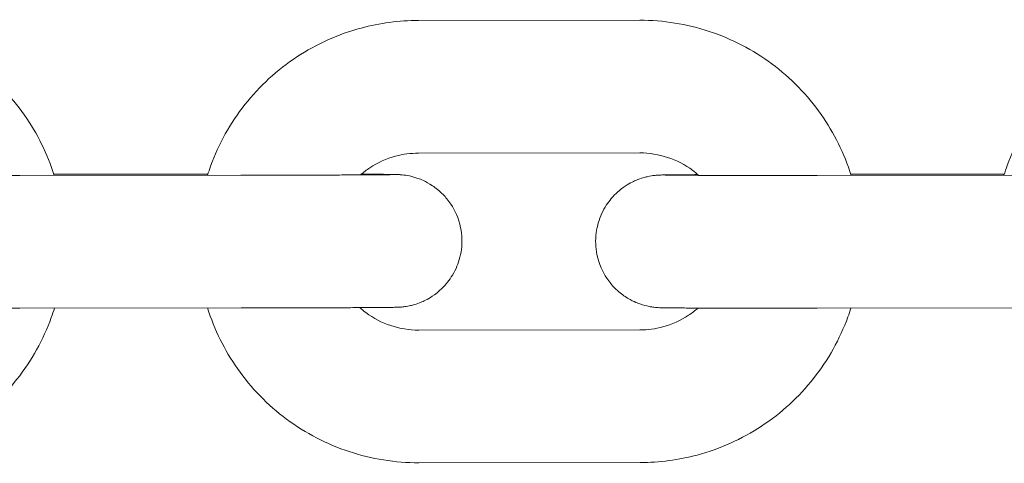
# Model space of a CAD drawing. Units: millimetres. Extents: x 0 to 259861, y 0 to 91344.
# Drawn here: x 168516 to 168560, y 79148 to 79168 of the extents above; entities that cross this region are included whole.
import ezdxf

# ---------------------------------------------------------------- set-up
doc = ezdxf.new("R2010")
doc.units = ezdxf.units.MM

# ---------------------------------------------------------------- blocks, each defined once
blk = doc.blocks.new('A$C5E544E7E')
at = {"color": 0, "linetype": 'Continuous', "lineweight": 0}
for p, q in [((146918.893, 83081.886), (146928.893, 83081.896)), ((146918.899, 83075.886), (146928.899, 83075.896)), ((146910.874, 83074.888), (146900.874, 83074.878)), ((146902.42, 83074.929), (146909.379, 83074.936)), ((146946.914, 83074.888), (146936.915, 83074.878)), ((146938.431, 83074.929), (146945.368, 83074.936)), ((146910.88, 83068.888), (146900.88, 83068.878)), ((146946.92, 83068.888), (146936.92, 83068.878)), ((146928.906, 83067.896), (146918.906, 83067.886)), ((146928.912, 83061.896), (146918.912, 83061.886))]:
    blk.add_line(p, q, dxfattribs=at)
for points, knots in [([(146892.893, 83081.862), (146893.96, 83081.863), (146895.026, 83081.692), (146897.052, 83081.023), (146898.011, 83080.525), (146899.723, 83079.252), (146900.476, 83078.478), (146901.673, 83076.772), (146902.129, 83075.85), (146902.436, 83074.88)], [4.711462, 4.711462, 4.711462, 4.711462, 5.031463, 5.031463, 5.351463, 5.351463, 5.671462, 5.671462, 5.976643, 5.976643, 5.976643, 5.976643]), ([(146909.363, 83074.886), (146909.407, 83075.025), (146909.453, 83075.162), (146909.867, 83076.302), (146910.392, 83077.245), (146911.714, 83078.92), (146912.51, 83079.65), (146914.292, 83080.824), (146915.277, 83081.267), (146917.149, 83081.77), (146918.021, 83081.886), (146918.893, 83081.886)], [3.446277, 3.446277, 3.446277, 3.446277, 3.489866, 3.489866, 3.809866, 3.809866, 4.129867, 4.129867, 4.449869, 4.449869, 4.711462, 4.711462, 4.711462, 4.711462]), ([(146928.893, 83081.896), (146929.96, 83081.897), (146931.026, 83081.726), (146933.052, 83081.056), (146934.011, 83080.558), (146935.723, 83079.286), (146936.476, 83078.512), (146937.68, 83076.796), (146938.14, 83075.862), (146938.447, 83074.88)], [4.711462, 4.711462, 4.711462, 4.711462, 5.031463, 5.031463, 5.351463, 5.351463, 5.671462, 5.671462, 5.980168, 5.980168, 5.980168, 5.980168]), ([(146945.352, 83074.886), (146945.399, 83075.036), (146945.449, 83075.185), (146945.867, 83076.335), (146946.392, 83077.279), (146947.714, 83078.953), (146948.51, 83079.684), (146950.292, 83080.858), (146951.277, 83081.301), (146953.149, 83081.804), (146954.021, 83081.919), (146954.893, 83081.92)], [3.442753, 3.442753, 3.442753, 3.442753, 3.489866, 3.489866, 3.809866, 3.809866, 4.129867, 4.129867, 4.449869, 4.449869, 4.711462, 4.711462, 4.711462, 4.711462]), ([(146916.274, 83074.902), (146916.409, 83075.019), (146916.552, 83075.128), (146917.058, 83075.461), (146917.452, 83075.639), (146918.201, 83075.84), (146918.55, 83075.886), (146918.899, 83075.886)], [3.9955233, 3.9955233, 3.9955233, 3.9955233, 4.1298795, 4.1298795, 4.4498739, 4.4498739, 4.7114624, 4.7114624, 4.7114624, 4.7114624]), ([(146928.899, 83075.896), (146929.325, 83075.896), (146929.752, 83075.828), (146930.562, 83075.56), (146930.946, 83075.361), (146931.383, 83075.036), (146931.475, 83074.961), (146931.563, 83074.882)], [4.7114624, 4.7114624, 4.7114624, 4.7114624, 5.0314598, 5.0314598, 5.3514607, 5.3514607, 5.4402209, 5.4402209, 5.4402209, 5.4402209]), ([(146900.88, 83068.878), (146900.694, 83068.878), (146900.508, 83068.878), (146900.135, 83068.878), (146899.947, 83068.878), (146899.575, 83068.877), (146899.39, 83068.877), (146899.026, 83068.877), (146898.847, 83068.877), (146898.494, 83068.878), (146898.319, 83068.878), (146897.974, 83068.878), (146897.803, 83068.878), (146897.468, 83068.878), (146897.304, 83068.878), (146896.986, 83068.879), (146896.832, 83068.879), (146896.533, 83068.88), (146896.387, 83068.88), (146896.104, 83068.88), (146895.966, 83068.881), (146895.702, 83068.882), (146895.576, 83068.882), (146895.336, 83068.883), (146895.222, 83068.883), (146895.006, 83068.884), (146894.903, 83068.885), (146894.709, 83068.886), (146894.619, 83068.886), (146894.45, 83068.887), (146894.373, 83068.888), (146894.233, 83068.889), (146894.17, 83068.889), (146893.984, 83068.892), (146893.904, 83068.892), (146893.771, 83068.897), (146893.745, 83068.897), (146893.669, 83068.902), (146893.65, 83068.903), (146893.595, 83068.908), (146893.557, 83068.911), (146893.437, 83068.926), (146893.374, 83068.933), (146893.156, 83068.98), (146893.054, 83069), (146892.715, 83069.121), (146892.528, 83069.179), (146892.057, 83069.495), (146891.898, 83069.614), (146891.603, 83069.916), (146891.482, 83070.057), (146891.186, 83070.505), (146891.01, 83070.867), (146890.859, 83071.614), (146890.845, 83071.959), (146890.929, 83072.601), (146891.021, 83072.895), (146891.265, 83073.432), (146891.422, 83073.656), (146891.773, 83074.074), (146891.958, 83074.222), (146892.368, 83074.518), (146892.542, 83074.595), (146892.962, 83074.775), (146893.086, 83074.796), (146893.37, 83074.862), (146893.436, 83074.867), (146893.542, 83074.88), (146893.574, 83074.883), (146893.631, 83074.888), (146893.653, 83074.89), (146893.703, 83074.893), (146893.724, 83074.894), (146893.791, 83074.898), (146893.82, 83074.898), (146893.891, 83074.9), (146893.931, 83074.901), (146894.021, 83074.903), (146894.072, 83074.903), (146894.186, 83074.905), (146894.249, 83074.905), (146894.388, 83074.907), (146894.464, 83074.907), (146894.801, 83074.91), (146895.117, 83074.912), (146895.488, 83074.914)], [1.568651, 1.568651, 1.568651, 1.568651, 1.648259, 1.648259, 1.728898, 1.728898, 1.809535, 1.809535, 1.889138, 1.889138, 1.968787, 1.968787, 2.049462, 2.049462, 2.130131, 2.130131, 2.209762, 2.209762, 2.289589, 2.289589, 2.370434, 2.370434, 2.451261, 2.451261, 2.531041, 2.531041, 2.611712, 2.611712, 2.693352, 2.693352, 2.774911, 2.774911, 2.855403, 2.855403, 3.039056, 3.039056, 3.086012, 3.086012, 3.09854, 3.09854, 3.113709, 3.113709, 3.125033, 3.125033, 3.131663, 3.131663, 3.136314, 3.136314, 3.138131, 3.138131, 3.139238, 3.139238, 3.140872, 3.140872, 3.142055, 3.142055, 3.143211, 3.143211, 3.144585, 3.144585, 3.146529, 3.146529, 3.149858, 3.149858, 3.156952, 3.156952, 3.170236, 3.170236, 3.181557, 3.181557, 3.195276, 3.195276, 3.218386, 3.218386, 3.28095, 3.28095, 3.358795, 3.358795, 3.437619, 3.437619, 3.516703, 3.516703, 3.595109, 3.595109, 3.840488, 3.840488, 3.840488, 3.840488]), ([(146900.874, 83074.878), (146900.69, 83074.878), (146900.505, 83074.878), (146900.134, 83074.878), (146899.947, 83074.878), (146899.578, 83074.877), (146899.394, 83074.877), (146899.032, 83074.877), (146898.854, 83074.877), (146898.503, 83074.878), (146898.33, 83074.878), (146897.987, 83074.878), (146897.817, 83074.878), (146897.485, 83074.878), (146897.322, 83074.878), (146897.007, 83074.879), (146896.854, 83074.879), (146896.557, 83074.88), (146896.414, 83074.88), (146896.134, 83074.88), (146895.998, 83074.881), (146895.738, 83074.881), (146895.613, 83074.882), (146895.376, 83074.883), (146895.264, 83074.883), (146895.054, 83074.884), (146894.955, 83074.884), (146894.769, 83074.885), (146894.681, 83074.886), (146894.521, 83074.887), (146894.447, 83074.887), (146894.315, 83074.888), (146894.256, 83074.889), (146894.113, 83074.89), (146894.043, 83074.892), (146894.003, 83074.892), (146893.998, 83074.893), (146893.998, 83074.893)], [1.568651, 1.568651, 1.568651, 1.568651, 1.648013, 1.648013, 1.728404, 1.728404, 1.808797, 1.808797, 1.888164, 1.888164, 1.967485, 1.967485, 2.04784, 2.04784, 2.128202, 2.128202, 2.207541, 2.207541, 2.286687, 2.286687, 2.366876, 2.366876, 2.447083, 2.447083, 2.526274, 2.526274, 2.604632, 2.604632, 2.684074, 2.684074, 2.763586, 2.763586, 2.842093, 2.842093, 2.985699, 2.985699, 3.026358, 3.026358, 3.026358, 3.026358]), ([(146917.721, 83074.915), (146917.721, 83074.915), (146917.714, 83074.914), (146917.662, 83074.913), (146917.56, 83074.912), (146917.366, 83074.909), (146917.304, 83074.909), (146917.167, 83074.908), (146917.091, 83074.907), (146916.929, 83074.906), (146916.842, 83074.905), (146916.657, 83074.904), (146916.56, 83074.903), (146916.349, 83074.902), (146916.235, 83074.902), (146915.993, 83074.9), (146915.866, 83074.9), (146915.601, 83074.899), (146915.463, 83074.898), (146915.18, 83074.897), (146915.035, 83074.896), (146914.735, 83074.895), (146914.58, 83074.895), (146914.261, 83074.894), (146914.096, 83074.893), (146913.761, 83074.893), (146913.59, 83074.892), (146913.244, 83074.891), (146913.07, 83074.891), (146912.731, 83074.89), (146912.567, 83074.89), (146912.234, 83074.889), (146912.065, 83074.889), (146911.725, 83074.889), (146911.555, 83074.888), (146911.214, 83074.888), (146911.044, 83074.888), (146910.874, 83074.888)], [6.398413, 6.398413, 6.398413, 6.398413, 6.44326, 6.44326, 6.626193, 6.626193, 6.700169, 6.700169, 6.774977, 6.774977, 6.849735, 6.849735, 6.923601, 6.923601, 7.002189, 7.002189, 7.08177, 7.08177, 7.161334, 7.161334, 7.239881, 7.239881, 7.319081, 7.319081, 7.399299, 7.399299, 7.479511, 7.479511, 7.558694, 7.558694, 7.631585, 7.631585, 7.705268, 7.705268, 7.778949, 7.778949, 7.851836, 7.851836, 7.851836, 7.851836]), ([(146916.311, 83074.933), (146916.415, 83074.933), (146916.515, 83074.932), (146916.719, 83074.932), (146916.821, 83074.931), (146917.015, 83074.93), (146917.106, 83074.93), (146917.274, 83074.929), (146917.351, 83074.928), (146917.491, 83074.927), (146917.554, 83074.926), (146917.74, 83074.924), (146917.82, 83074.923), (146917.953, 83074.919), (146917.98, 83074.918), (146918.056, 83074.913), (146918.074, 83074.912), (146918.13, 83074.908), (146918.167, 83074.905), (146918.287, 83074.89), (146918.35, 83074.883), (146918.568, 83074.836), (146918.67, 83074.816), (146919.01, 83074.695), (146919.196, 83074.637), (146919.668, 83074.32), (146919.826, 83074.202), (146920.121, 83073.899), (146920.242, 83073.758), (146920.539, 83073.311), (146920.714, 83072.949), (146920.866, 83072.202), (146920.879, 83071.856), (146920.796, 83071.214), (146920.704, 83070.92), (146920.46, 83070.384), (146920.303, 83070.16), (146919.951, 83069.742), (146919.767, 83069.594), (146919.356, 83069.298), (146919.183, 83069.221), (146918.763, 83069.04), (146918.639, 83069.019), (146918.354, 83068.953), (146918.288, 83068.949), (146918.182, 83068.935), (146918.151, 83068.932), (146918.093, 83068.927), (146918.071, 83068.926), (146918.022, 83068.922), (146918.001, 83068.921), (146917.934, 83068.918), (146917.905, 83068.917), (146917.834, 83068.915), (146917.794, 83068.915), (146917.703, 83068.913), (146917.652, 83068.912), (146917.538, 83068.911), (146917.475, 83068.91), (146917.336, 83068.909), (146917.261, 83068.908), (146917.094, 83068.907), (146917.002, 83068.906), (146916.802, 83068.905), (146916.695, 83068.904), (146916.468, 83068.903), (146916.348, 83068.902), (146916.097, 83068.901), (146915.967, 83068.9), (146915.699, 83068.899), (146915.561, 83068.898), (146915.274, 83068.897), (146915.125, 83068.897), (146914.817, 83068.896), (146914.659, 83068.895), (146914.337, 83068.894), (146914.173, 83068.894), (146913.839, 83068.893), (146913.669, 83068.892), (146913.322, 83068.891), (146913.144, 83068.891), (146912.784, 83068.89), (146912.602, 83068.89), (146912.236, 83068.889), (146912.053, 83068.889), (146911.541, 83068.888), (146911.211, 83068.888), (146910.88, 83068.888)], [5.602074, 5.602074, 5.602074, 5.602074, 5.672634, 5.672634, 5.753304, 5.753304, 5.834944, 5.834944, 5.916504, 5.916504, 5.996995, 5.996995, 6.180648, 6.180648, 6.227604, 6.227604, 6.240133, 6.240133, 6.255302, 6.255302, 6.266626, 6.266626, 6.273255, 6.273255, 6.277907, 6.277907, 6.279724, 6.279724, 6.28083, 6.28083, 6.282465, 6.282465, 6.283648, 6.283648, 6.284804, 6.284804, 6.286177, 6.286177, 6.288122, 6.288122, 6.291451, 6.291451, 6.298544, 6.298544, 6.311829, 6.311829, 6.32315, 6.32315, 6.336868, 6.336868, 6.359978, 6.359978, 6.422542, 6.422542, 6.500387, 6.500387, 6.579212, 6.579212, 6.658296, 6.658296, 6.736701, 6.736701, 6.818793, 6.818793, 6.902025, 6.902025, 6.985292, 6.985292, 7.067468, 7.067468, 7.147452, 7.147452, 7.22849, 7.22849, 7.309538, 7.309538, 7.38955, 7.38955, 7.469232, 7.469232, 7.549953, 7.549953, 7.630677, 7.630677, 7.710369, 7.710369, 7.851836, 7.851836, 7.851836, 7.851836]), ([(146936.92, 83068.878), (146936.734, 83068.878), (146936.548, 83068.878), (146936.175, 83068.878), (146935.987, 83068.878), (146935.615, 83068.878), (146935.43, 83068.877), (146935.066, 83068.877), (146934.887, 83068.877), (146934.534, 83068.878), (146934.359, 83068.878), (146934.014, 83068.878), (146933.843, 83068.878), (146933.508, 83068.878), (146933.344, 83068.878), (146933.026, 83068.879), (146932.872, 83068.879), (146932.573, 83068.88), (146932.427, 83068.88), (146932.144, 83068.881), (146932.006, 83068.881), (146931.742, 83068.882), (146931.616, 83068.882), (146931.376, 83068.883), (146931.262, 83068.883), (146931.046, 83068.884), (146930.943, 83068.885), (146930.749, 83068.886), (146930.659, 83068.886), (146930.49, 83068.887), (146930.413, 83068.888), (146930.273, 83068.889), (146930.21, 83068.889), (146930.024, 83068.892), (146929.944, 83068.892), (146929.811, 83068.897), (146929.785, 83068.897), (146929.709, 83068.902), (146929.69, 83068.904), (146929.635, 83068.908), (146929.597, 83068.911), (146929.478, 83068.926), (146929.414, 83068.933), (146929.196, 83068.98), (146929.094, 83069), (146928.755, 83069.121), (146928.568, 83069.179), (146928.097, 83069.495), (146927.938, 83069.614), (146927.643, 83069.916), (146927.522, 83070.058), (146927.226, 83070.505), (146927.05, 83070.867), (146926.899, 83071.614), (146926.885, 83071.959), (146926.969, 83072.601), (146927.061, 83072.895), (146927.305, 83073.432), (146927.462, 83073.656), (146927.813, 83074.074), (146927.998, 83074.222), (146928.408, 83074.518), (146928.582, 83074.595), (146929.002, 83074.775), (146929.126, 83074.796), (146929.41, 83074.862), (146929.476, 83074.867), (146929.582, 83074.88), (146929.614, 83074.883), (146929.671, 83074.889), (146929.693, 83074.89), (146929.743, 83074.893), (146929.764, 83074.894), (146929.831, 83074.898), (146929.86, 83074.898), (146929.931, 83074.9), (146929.971, 83074.901), (146930.061, 83074.903), (146930.112, 83074.903), (146930.226, 83074.905), (146930.289, 83074.905), (146930.428, 83074.907), (146930.504, 83074.907), (146930.84, 83074.91), (146931.157, 83074.912), (146931.527, 83074.914)], [1.568651, 1.568651, 1.568651, 1.568651, 1.648259, 1.648259, 1.728898, 1.728898, 1.809535, 1.809535, 1.889138, 1.889138, 1.968787, 1.968787, 2.049462, 2.049462, 2.130131, 2.130131, 2.209762, 2.209762, 2.289589, 2.289589, 2.370434, 2.370434, 2.451261, 2.451261, 2.531041, 2.531041, 2.611712, 2.611712, 2.693352, 2.693352, 2.774911, 2.774911, 2.855403, 2.855403, 3.039056, 3.039056, 3.086012, 3.086012, 3.09854, 3.09854, 3.113709, 3.113709, 3.125033, 3.125033, 3.131663, 3.131663, 3.136314, 3.136314, 3.138131, 3.138131, 3.139238, 3.139238, 3.140872, 3.140872, 3.142055, 3.142055, 3.143211, 3.143211, 3.144585, 3.144585, 3.146529, 3.146529, 3.149858, 3.149858, 3.156952, 3.156952, 3.170236, 3.170236, 3.181557, 3.181557, 3.195276, 3.195276, 3.218386, 3.218386, 3.28095, 3.28095, 3.358795, 3.358795, 3.437619, 3.437619, 3.516703, 3.516703, 3.595109, 3.595109, 3.840271, 3.840271, 3.840271, 3.840271]), ([(146936.915, 83074.878), (146936.73, 83074.878), (146936.545, 83074.878), (146936.174, 83074.878), (146935.987, 83074.878), (146935.618, 83074.878), (146935.434, 83074.877), (146935.072, 83074.877), (146934.894, 83074.877), (146934.543, 83074.878), (146934.37, 83074.878), (146934.027, 83074.878), (146933.857, 83074.878), (146933.525, 83074.878), (146933.362, 83074.878), (146933.047, 83074.879), (146932.894, 83074.879), (146932.597, 83074.88), (146932.454, 83074.88), (146932.174, 83074.88), (146932.038, 83074.881), (146931.778, 83074.881), (146931.653, 83074.882), (146931.416, 83074.883), (146931.304, 83074.883), (146931.094, 83074.884), (146930.995, 83074.884), (146930.809, 83074.885), (146930.722, 83074.886), (146930.561, 83074.887), (146930.487, 83074.887), (146930.355, 83074.888), (146930.296, 83074.889), (146930.153, 83074.89), (146930.083, 83074.892), (146930.043, 83074.892), (146930.038, 83074.893), (146930.038, 83074.893)], [1.568651, 1.568651, 1.568651, 1.568651, 1.648013, 1.648013, 1.728404, 1.728404, 1.808797, 1.808797, 1.888164, 1.888164, 1.967485, 1.967485, 2.04784, 2.04784, 2.128202, 2.128202, 2.207541, 2.207541, 2.286687, 2.286687, 2.366876, 2.366876, 2.447083, 2.447083, 2.526274, 2.526274, 2.604632, 2.604632, 2.684074, 2.684074, 2.763586, 2.763586, 2.842093, 2.842093, 2.985699, 2.985699, 3.026358, 3.026358, 3.026358, 3.026358]), ([(146902.447, 83068.88), (146902.402, 83068.735), (146902.354, 83068.592), (146901.938, 83067.447), (146901.412, 83066.503), (146900.09, 83064.829), (146899.294, 83064.098), (146897.513, 83062.925), (146896.528, 83062.482), (146894.655, 83061.978), (146893.784, 83061.863), (146892.912, 83061.862)], [6.586031, 6.586031, 6.586031, 6.586031, 6.631459, 6.631459, 6.951459, 6.951459, 7.27146, 7.27146, 7.591461, 7.591461, 7.853055, 7.853055, 7.853055, 7.853055]), ([(146918.912, 83061.886), (146917.845, 83061.885), (146916.778, 83062.057), (146914.753, 83062.726), (146913.794, 83063.224), (146912.082, 83064.496), (146911.328, 83065.27), (146910.128, 83066.981), (146909.67, 83067.91), (146909.363, 83068.886)], [1.56987, 1.56987, 1.56987, 1.56987, 1.88987, 1.88987, 2.20987, 2.20987, 2.529869, 2.529869, 2.83689, 2.83689, 2.83689, 2.83689]), ([(146918.906, 83067.886), (146918.479, 83067.886), (146918.053, 83067.954), (146917.242, 83068.222), (146916.859, 83068.421), (146916.421, 83068.747), (146916.328, 83068.822), (146916.24, 83068.902)], [1.5698698, 1.5698698, 1.5698698, 1.5698698, 1.8898671, 1.8898671, 2.209868, 2.209868, 2.2992339, 2.2992339, 2.2992339, 2.2992339]), ([(146931.533, 83068.882), (146931.397, 83068.764), (146931.253, 83068.655), (146930.746, 83068.321), (146930.352, 83068.144), (146929.603, 83067.942), (146929.255, 83067.896), (146928.906, 83067.896)], [7.1363766, 7.1363766, 7.1363766, 7.1363766, 7.2714722, 7.2714722, 7.5914665, 7.5914665, 7.8530551, 7.8530551, 7.8530551, 7.8530551]), ([(146938.437, 83068.88), (146938.395, 83068.747), (146938.35, 83068.614), (146937.938, 83067.48), (146937.412, 83066.537), (146936.09, 83064.862), (146935.294, 83064.132), (146933.513, 83062.958), (146932.528, 83062.515), (146930.655, 83062.012), (146929.784, 83061.897), (146928.912, 83061.896)], [6.589558, 6.589558, 6.589558, 6.589558, 6.631459, 6.631459, 6.951459, 6.951459, 7.27146, 7.27146, 7.591461, 7.591461, 7.853055, 7.853055, 7.853055, 7.853055])]:
    blk.add_open_spline(points, degree=3, knots=knots, dxfattribs=at)

msp = doc.modelspace()

# ---------------------------------------------------------------- block references
msp.add_blockref('A$C5E544E7E', (21614.846, -3914.211))

doc.saveas('drawing.dxf')
